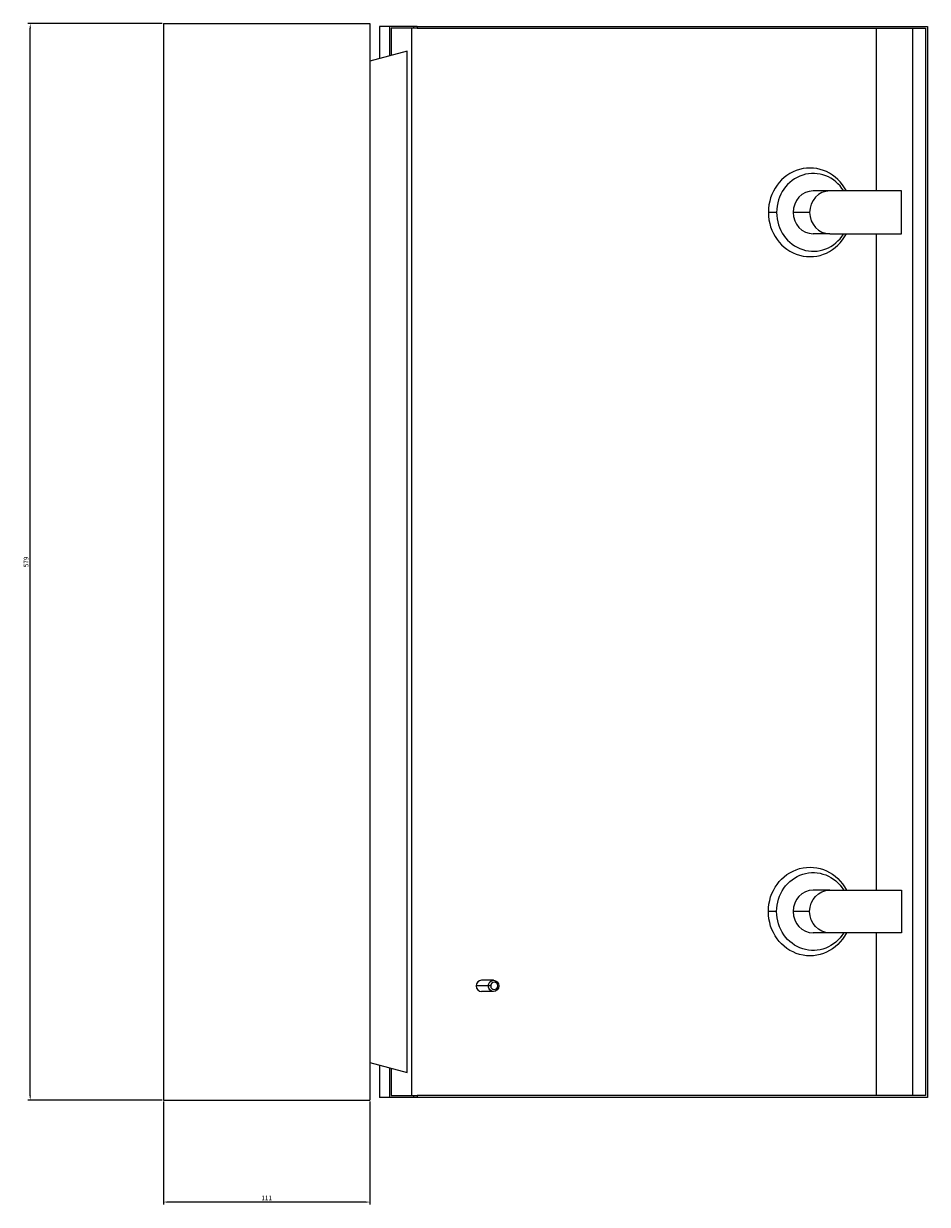
# Model space of a CAD drawing. Units: millimetres. Extents: x -165 to 850, y -892 to 298.
# Drawn here: x 364 to 850, y -337 to 298 of the extents above; entities that cross this region are included whole.
import ezdxf

# ---------------------------------------------------------------- set-up
doc = ezdxf.new("R2010")
doc.units = ezdxf.units.MM
doc.styles.get("Standard").update_dxf_attribs({"font": 'arial.ttf'})
doc.dimstyles.new('ISO-25', dxfattribs={"dimtxt": 2.5, "dimasz": 2.5, "dimexe": 1.25, "dimexo": 0.625, "dimtad": 1, "dimtxsty": 'Standard', "dimcen": 2.5, "dimadec": 0, "dimazin": 0, "dimtfac": 1, "dimtmove": 0, "dimatfit": 3, "dimfxl": 1, "dimarcsym": 0})

# ---------------------------------------------------------------- blocks, each defined once
blk = doc.blocks.new('A$C1FC9093B')
at = {"color": 0, "linetype": 'Continuous', "lineweight": 0, "extrusion": (2.22045e-16, 1, 2.22045e-16)}
for p, q in [((128.74, -301.04), (239.74, -301.04)), ((128.74, -301.04), (128.74, -880.04)), ((239.74, -301.04), (239.74, -880.04)), ((250.29, -302.54), (244.89, -302.54)), ((244.89, -302.54), (244.89, -319.92)), ((263.45, -302.54), (250.29, -302.54)), ((250.29, -302.54), (250.29, -318.47)), ((263.45, -303.54), (251.23, -303.54)), ((251.23, -303.54), (251.23, -318.22)), ((262.3, -877.54), (262.3, -303.54)), ((265.16, -302.54), (263.45, -302.54)), ((263.45, -303.54), (263.45, -302.54)), ((265.16, -303.54), (263.45, -303.54)), ((265.16, -302.54), (539.55, -302.54)), ((265.16, -302.54), (265.16, -303.54)), ((265.16, -303.54), (538.61, -303.54)), ((512.01, -303.54), (512.01, -391.04)), ((531.76, -877.54), (531.76, -303.54)), ((538.61, -303.54), (538.61, -877.54)), ((539.55, -302.54), (539.55, -878.54)), ((259.74, -315.94), (239.74, -321.3)), ((259.74, -865.14), (259.74, -315.94)), ((486.35, -391.04), (478.14, -391.04)), ((487.03, -391.04), (486.35, -391.04)), ((525.56, -391.04), (487.03, -391.04)), ((525.56, -414.04), (525.56, -391.04)), ((458.47, -402.54), (454.04, -402.54)), ((476.22, -402.54), (467.33, -402.54)), ((486.35, -414.04), (478.14, -414.04)), ((487.03, -414.04), (486.35, -414.04)), ((487.03, -414.04), (525.56, -414.04)), ((512.01, -414.04), (512.01, -767.04)), ((486.35, -767.04), (478.14, -767.04)), ((487.03, -767.04), (486.35, -767.04)), ((487.03, -767.04), (525.56, -767.04)), ((525.56, -767.04), (525.56, -790.04)), ((458.47, -778.54), (454.04, -778.54)), ((476.22, -778.54), (467.33, -778.54)), ((486.35, -790.04), (478.14, -790.04)), ((487.03, -790.04), (486.35, -790.04)), ((525.56, -790.04), (487.03, -790.04)), ((512.01, -790.04), (512.01, -877.54)), ((303.45, -818.54), (296.95, -818.54)), ((306.26, -815.54), (299.77, -815.54)), ((304.73, -818.54), (303.45, -818.54)), ((308.49, -818.54), (309.08, -818.54)), ((306.26, -821.54), (299.77, -821.54)), ((239.74, -859.79), (259.74, -865.14)), ((244.89, -861.17), (244.89, -878.54)), ((250.29, -862.61), (250.29, -878.54)), ((251.23, -862.87), (251.23, -877.54)), ((128.74, -880.04), (239.74, -880.04)), ((250.29, -878.54), (244.89, -878.54)), ((263.45, -878.54), (250.29, -878.54)), ((251.23, -877.54), (263.45, -877.54)), ((263.45, -877.54), (265.16, -877.54)), ((263.45, -878.54), (263.45, -877.54)), ((265.16, -878.54), (263.45, -878.54)), ((538.61, -877.54), (265.16, -877.54)), ((265.16, -877.54), (265.16, -878.54)), ((539.55, -878.54), (265.16, -878.54))]:
    blk.add_line(p, q, dxfattribs=at)
at = {"color": 0, "linetype": 'Continuous', "lineweight": 0}
for centre, major_axis, start_param, end_param in [((476.43, -402.54), (0, 23.83), -1.067101, 1.570796), ((478.14, -402.54), (0, 20.93), -0.988965, 1.570796), ((478.14, -402.54), (0, 11.5), 0, 1.570796), ((487.03, -402.54), (0, 11.5), 0, 1.570796), ((476.43, -402.54), (0, -23.83), -1.570796, 1.067101), ((478.14, -402.54), (0, -20.93), -1.570796, 0.988965), ((478.14, -402.54), (0, -11.5), -1.570796, 0), ((487.03, -402.54), (0, -11.5), -1.570796, 0), ((478.14, -778.54), (0, 11.5), 0, 1.570796), ((478.14, -778.54), (0, -11.5), -1.570796, 0), ((299.77, -818.54), (0, 3), 0, 1.570796), ((299.77, -818.54), (0, -3), -1.570796, 0), ((306.61, -818.54), (0, 2), -1.570796, 1.570796), ((306.61, -818.54), (0, -2), -1.570796, 1.570796)]:
    blk.add_ellipse(centre, major_axis=major_axis, ratio=0.939693, start_param=start_param, end_param=end_param, dxfattribs=at)
at = {"color": 0, "linetype": 'Continuous', "lineweight": 0, "extrusion": (4.93038e-32, 2.22045e-16, -1)}
for centre, major_axis, start_param, end_param in [((476.43, -778.54), (0, 23.83), -1.570796, 1.067101), ((478.14, -778.54), (0, 20.93), -1.570796, 0.988965), ((487.03, -778.54), (0, 11.5), -1.570796, 0), ((476.43, -778.54), (0, -23.83), -1.067101, 1.570796), ((478.14, -778.54), (0, -20.93), -0.988965, 1.570796), ((487.03, -778.54), (0, -11.5), 0, 1.570796), ((306.26, -818.54), (0, 3), -1.570796, 1.570796), ((306.26, -818.54), (0, -3), -1.570796, 1.570796)]:
    blk.add_ellipse(centre, major_axis=major_axis, ratio=0.939693, start_param=start_param, end_param=end_param, dxfattribs=at)
blk = doc.blocks.new('*D4')
at = {"color": 0, "lineweight": -2, "transparency": 16777216}
for p, q in [((439.58, -281.61), (439.58, -336.97)), ((550.58, -281.61), (550.58, -336.97)), ((548.08, -335.72), (442.08, -335.72))]:
    blk.add_line(p, q, dxfattribs=at)
at = {"color": 0, "transparency": 16777216}
for points in [[(442.08, -335.31), (442.08, -336.14), (439.58, -335.72)], [(548.08, -335.31), (548.08, -336.14), (550.58, -335.72)]]:
    blk.add_solid(points, dxfattribs=at)
at = {"layer": 'Defpoints', "color": 0, "transparency": 16777216}
for p in [(439.58, -280.98), (550.58, -280.98), (439.58, -335.72)]:
    blk.add_point(p, dxfattribs=at)
at = {"color": 0, "transparency": 16777216, "insert": (495.08, -333.84), "char_height": 2.5, "attachment_point": 5}
blk.add_mtext('111', dxfattribs=at)
blk = doc.blocks.new('*D5')
at = {"color": 0, "lineweight": -2, "transparency": 16777216}
for p, q in [((438.95, 298.02), (366.68, 298.02)), ((367.93, -278.48), (367.93, 295.52)), ((438.95, -280.98), (366.68, -280.98))]:
    blk.add_line(p, q, dxfattribs=at)
at = {"color": 0, "transparency": 16777216}
for points in [[(367.52, 295.52), (368.35, 295.52), (367.93, 298.02)], [(367.52, -278.48), (368.35, -278.48), (367.93, -280.98)]]:
    blk.add_solid(points, dxfattribs=at)
at = {"layer": 'Defpoints', "color": 0, "transparency": 16777216}
for p in [(367.93, 298.02), (439.58, 298.02), (439.58, -280.98)]:
    blk.add_point(p, dxfattribs=at)
at = {"color": 0, "transparency": 16777216, "insert": (366.03, 8.52), "char_height": 2.5, "attachment_point": 5, "rotation": 90}
blk.add_mtext('579', dxfattribs=at)

msp = doc.modelspace()

# ---------------------------------------------------------------- block references
msp.add_blockref('A$C1FC9093B', (310.841, 599.061))

# ---------------------------------------------------------------- dimensions: what is measured, and where the dimension line sits
at = {"color": 8}
dim = msp.add_linear_dim(base=(367.932, 298.016), p1=(439.577, -280.984), p2=(439.577, 298.016), angle=90, dimstyle='ISO-25', dxfattribs=at)
dim.commit()
dim.dimension.update_dxf_attribs({"geometry": '*D5', "text_midpoint": (366.031, 8.516)})
dim = msp.add_linear_dim(base=(439.577, -335.723), p1=(550.577, -280.984), p2=(439.577, -280.984), dimstyle='ISO-25', dxfattribs=at)
dim.commit()
dim.dimension.update_dxf_attribs({"geometry": '*D4', "text_midpoint": (495.077, -333.843)})

doc.saveas('drawing.dxf')
